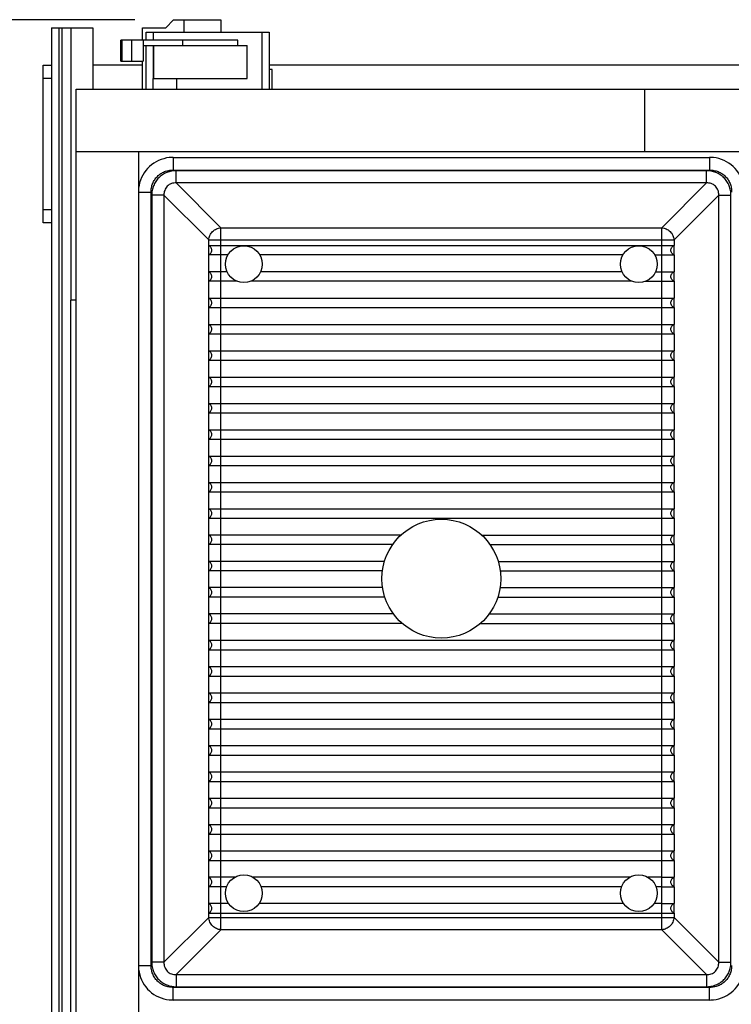
# Model space of a CAD drawing. Units: inches. Extents: x 0 to 17, y 0 to 11.
# Drawn here: x 1.7 to 2.9, y 8.3 to 9.9 of the extents above; entities that cross this region are included whole.
import ezdxf
from ezdxf.enums import TextEntityAlignment as Align

# ---------------------------------------------------------------- set-up
doc = ezdxf.new("R2010")
doc.units = ezdxf.units.IN
doc.header["$LTSCALE"] = 0.935
doc.header["$MEASUREMENT"] = 0
doc.layers.get('0').update_dxf_attribs({"linetype": 'CONTINUOUS'})
doc.layers.add('02___PRT_ALL_AXES', color=7, linetype='CONTINUOUS')
doc.styles.get("Standard").update_dxf_attribs({"font": 'bluprnt.ttf'})
doc.dimstyles.new('DIMSTYLE_1', dxfattribs={"dimtxt": 0.125, "dimasz": 0.1875, "dimexe": 0.125, "dimexo": 0.0625, "dimgap": 0.0625, "dimtad": 0, "dimtih": 1, "dimtoh": 1, "dimlfac": 5.882353, "dimzin": 4, "dimdsep": 46, "dimtxsty": 'Standard', "dimblk": 'CLOSED', "dimblk1": 'CLOSED', "dimblk2": 'CLOSED', "dimcen": 0.09, "dimazin": 1, "dimtfac": 1, "dimtofl": 0, "dimtmove": 0, "dimatfit": 3, "dimldrblk": 'CLOSED', "dimfxl": 0, "dimtolj": 1, "dimtzin": 4, "dimarcsym": 0})

# ---------------------------------------------------------------- blocks, each defined once
blk = doc.blocks.new('_CLOSED')
at = {"color": 0, "linetype": 'ByBlock'}
for p, q in [((0, 0), (-1, 0.1667)), ((-1, 0.1667), (-1, -0.1667)), ((-1, -0.1667), (0, 0)), ((-1, 0), (0, 0))]:
    blk.add_line(p, q, dxfattribs=at)
blk = doc.blocks.new('*D2')
at = {"color": 7, "linetype": 'Continuous'}
for p, q in [((1.9292, 9.9075), (1.0302, 9.9075)), ((1.1552, 9.9075), (1.1552, 8.4371)), ((1.1552, 6.7166), (1.1552, 7.9996)), ((1.912, 6.7166), (1.0302, 6.7166))]:
    blk.add_line(p, q, dxfattribs=at)
at = {"color": 7, "linetype": 'Continuous', "xscale": 0.1875, "yscale": 0.1875, "zscale": 0.1875}
for p, rotation in [((1.1552, 9.9075), 90), ((1.1552, 6.7166), 270)]:
    blk.add_blockref('_CLOSED', p, dxfattribs=dict(at, rotation=rotation))
at = {"color": 7, "linetype": 'Continuous'}
for s, p, p2 in [('18.77', (0.8052, 8.2496), (1.3052, 8.2496)), ('[', (0.8052, 8.0621), (0.9052, 8.0621)), ('476,8', (0.9052, 8.0621), (1.4052, 8.0621)), (']', (1.4052, 8.0621), (1.5052, 8.0621))]:
    blk.add_text(s, height=0.125, dxfattribs=at).set_placement(p, p2, align=Align.FIT)

msp = doc.modelspace()

# ---------------------------------------------------------------- linework, layer by layer
at = {"color": 7, "linetype": 'Continuous'}
for p, q in [((1.9793, 9.8941), (1.9917, 9.9075)), ((1.9917, 9.9075), (2.0683, 9.9075)), ((2.0081, 9.9075), (2.0081, 9.8874)), ((2.0683, 9.9075), (2.0683, 9.8874)), ((1.7946, 9.8941), (1.7946, 9.8343)), ((1.7946, 9.8941), (1.8615, 9.8941)), ((1.8066, 9.8941), (1.8066, 6.7551)), ((1.8113, 9.8941), (1.8113, 6.7551)), ((1.8615, 9.8941), (1.8615, 9.7951)), ((1.9418, 9.8746), (1.9418, 9.8941)), ((1.9418, 9.8941), (1.9793, 9.8941)), ((1.9065, 9.8405), (1.9065, 9.8746)), ((2.0956, 9.8746), (1.9065, 9.8746)), ((1.9085, 9.8746), (1.9085, 9.8405)), ((1.9244, 9.8405), (1.9244, 9.8746)), ((1.9433, 9.8659), (1.9433, 9.8746)), ((1.9475, 9.8746), (1.9475, 9.8874)), ((1.9475, 9.8874), (2.1463, 9.8874)), ((2.0065, 9.8659), (2.0065, 9.8746)), ((2.0956, 9.8659), (2.0956, 9.8746)), ((2.1463, 9.8874), (2.1463, 9.7951)), ((1.9427, 9.8659), (1.9427, 9.8405)), ((1.9427, 9.8659), (2.1106, 9.8659)), ((1.9475, 9.7951), (1.9475, 9.8659)), ((1.9601, 9.8125), (1.9601, 9.8659)), ((2.1106, 9.8125), (2.1106, 9.8659)), ((1.9065, 9.8405), (1.9427, 9.8405)), ((1.9418, 9.7951), (1.9418, 9.8405)), ((1.7812, 9.5793), (1.7812, 9.8343)), ((1.7812, 9.8343), (1.7946, 9.8343)), ((1.7946, 9.8343), (1.7946, 9.5793)), ((1.9418, 9.8343), (1.8615, 9.8343)), ((3.3527, 9.8343), (2.1463, 9.8343)), ((2.1512, 9.8272), (2.1463, 9.8272)), ((2.1512, 9.7951), (2.1512, 9.8272)), ((1.9582, 9.8125), (1.9582, 9.7951)), ((1.9582, 9.8125), (2.1106, 9.8125)), ((1.997, 9.7951), (1.997, 9.8125)), ((1.8347, 6.7351), (1.8347, 9.7951)), ((1.8347, 9.7951), (3.6643, 9.7951)), ((1.8347, 9.6947), (3.6643, 9.6947)), ((1.9351, 9.6947), (1.9351, 6.8354)), ((1.991, 9.6852), (2.8571, 9.6852)), ((1.9351, 9.6459), (1.9376, 9.6459)), ((1.7946, 9.5793), (1.7812, 9.5793)), ((1.7946, 9.5793), (1.7946, 7.2014)), ((2.0485, 9.5277), (2.0485, 9.543)), ((2.0485, 9.543), (2.7996, 9.543)), ((2.7996, 9.5277), (2.7996, 9.543)), ((2.0683, 9.5277), (2.0485, 9.5277)), ((2.717, 9.5277), (2.1311, 9.5277)), ((2.7686, 9.5277), (2.7996, 9.5277)), ((2.0485, 9.4852), (2.0485, 9.5005)), ((2.0683, 9.5005), (2.0485, 9.5005)), ((2.7157, 9.5005), (2.1324, 9.5005)), ((2.7699, 9.5005), (2.7996, 9.5005)), ((2.7996, 9.4852), (2.7996, 9.5005)), ((2.0683, 9.4852), (2.0485, 9.4852)), ((2.7317, 9.4852), (2.1163, 9.4852)), ((2.7538, 9.4852), (2.7996, 9.4852)), ((1.8254, 9.4547), (1.8254, 7.5081)), ((1.8347, 9.4547), (1.8254, 9.4547)), ((2.0485, 9.4427), (2.0485, 9.458)), ((2.0485, 9.458), (2.7996, 9.458)), ((2.0485, 9.4427), (2.7996, 9.4427)), ((2.7996, 9.4427), (2.7996, 9.458)), ((2.0485, 9.4002), (2.0485, 9.4155)), ((2.0485, 9.4155), (2.7996, 9.4155)), ((2.7996, 9.4002), (2.7996, 9.4155)), ((2.0485, 9.4002), (2.7996, 9.4002)), ((2.0485, 9.3577), (2.0485, 9.373)), ((2.0485, 9.373), (2.7996, 9.373)), ((2.7996, 9.3577), (2.7996, 9.373)), ((2.0485, 9.3577), (2.7996, 9.3577)), ((2.0485, 9.3152), (2.0485, 9.3305)), ((2.0485, 9.3305), (2.7996, 9.3305)), ((2.7996, 9.3152), (2.7996, 9.3305)), ((2.0485, 9.3152), (2.7996, 9.3152)), ((2.0485, 9.2727), (2.0485, 9.288)), ((2.0485, 9.288), (2.7996, 9.288)), ((2.7996, 9.2727), (2.7996, 9.288)), ((2.0485, 9.2727), (2.7996, 9.2727)), ((2.0485, 9.2302), (2.0485, 9.2455)), ((2.0485, 9.2455), (2.7996, 9.2455)), ((2.7996, 9.2302), (2.7996, 9.2455)), ((2.0485, 9.2302), (2.7996, 9.2302)), ((2.0485, 9.1877), (2.0485, 9.203)), ((2.0485, 9.203), (2.7996, 9.203)), ((2.7996, 9.1877), (2.7996, 9.203)), ((2.0485, 9.1877), (2.7996, 9.1877)), ((2.0485, 9.1452), (2.0485, 9.1605)), ((2.0485, 9.1605), (2.7996, 9.1605)), ((2.7996, 9.1452), (2.7996, 9.1605)), ((2.0485, 9.1452), (2.7996, 9.1452)), ((2.0485, 9.1027), (2.0485, 9.118)), ((2.0485, 9.118), (2.7996, 9.118)), ((2.7996, 9.1027), (2.7996, 9.118)), ((2.0485, 9.1027), (2.7996, 9.1027)), ((2.0485, 9.0602), (2.0485, 9.0755)), ((2.3589, 9.0755), (2.0485, 9.0755)), ((2.4892, 9.0755), (2.7996, 9.0755)), ((2.7996, 9.0602), (2.7996, 9.0755)), ((2.3455, 9.0602), (2.0485, 9.0602)), ((2.5026, 9.0602), (2.7996, 9.0602)), ((2.0485, 9.0177), (2.0485, 9.033)), ((2.3322, 9.033), (2.0485, 9.033)), ((2.5159, 9.033), (2.7996, 9.033)), ((2.7996, 9.0177), (2.7996, 9.033)), ((2.3288, 9.0177), (2.0485, 9.0177)), ((2.5192, 9.0177), (2.7996, 9.0177)), ((2.0485, 8.9752), (2.0485, 8.9905)), ((2.3291, 8.9905), (2.0485, 8.9905)), ((2.519, 8.9905), (2.7996, 8.9905)), ((2.7996, 8.9752), (2.7996, 8.9905)), ((2.3327, 8.9752), (2.0485, 8.9752)), ((2.5154, 8.9752), (2.7996, 8.9752)), ((2.0485, 8.9327), (2.0485, 8.948)), ((2.3467, 8.948), (2.0485, 8.948)), ((2.5014, 8.948), (2.7996, 8.948)), ((2.7996, 8.9327), (2.7996, 8.948)), ((2.3608, 8.9327), (2.0485, 8.9327)), ((2.4873, 8.9327), (2.7996, 8.9327)), ((2.0485, 8.8902), (2.0485, 8.9055)), ((2.0485, 8.9055), (2.7996, 8.9055)), ((2.7996, 8.8902), (2.7996, 8.9055)), ((2.0485, 8.8902), (2.7996, 8.8902)), ((2.0485, 8.8477), (2.0485, 8.863)), ((2.0485, 8.863), (2.7996, 8.863)), ((2.7996, 8.8477), (2.7996, 8.863)), ((2.0485, 8.8477), (2.7996, 8.8477)), ((2.0485, 8.8052), (2.0485, 8.8205)), ((2.0485, 8.8205), (2.7996, 8.8205)), ((2.7996, 8.8052), (2.7996, 8.8205)), ((2.0485, 8.8052), (2.7996, 8.8052)), ((2.0485, 8.7627), (2.0485, 8.778)), ((2.0485, 8.778), (2.7996, 8.778)), ((2.7996, 8.7627), (2.7996, 8.778)), ((2.0485, 8.7627), (2.7996, 8.7627)), ((2.0485, 8.7202), (2.0485, 8.7355)), ((2.0485, 8.7355), (2.7996, 8.7355)), ((2.7996, 8.7202), (2.7996, 8.7355)), ((2.0485, 8.7202), (2.7996, 8.7202)), ((2.0485, 8.6777), (2.0485, 8.693)), ((2.0485, 8.693), (2.7996, 8.693)), ((2.7996, 8.6777), (2.7996, 8.693)), ((2.0485, 8.6777), (2.7996, 8.6777)), ((2.0485, 8.6352), (2.0485, 8.6505)), ((2.0485, 8.6505), (2.7996, 8.6505)), ((2.7996, 8.6352), (2.7996, 8.6505)), ((2.0485, 8.6352), (2.7996, 8.6352)), ((2.0485, 8.5927), (2.0485, 8.608)), ((2.0485, 8.608), (2.7996, 8.608)), ((2.7996, 8.5927), (2.7996, 8.608)), ((2.0485, 8.5927), (2.7996, 8.5927)), ((2.0485, 8.5502), (2.0485, 8.5655)), ((2.0485, 8.5655), (2.7996, 8.5655)), ((2.7996, 8.5502), (2.7996, 8.5655)), ((2.0485, 8.5502), (2.7996, 8.5502)), ((2.0485, 8.5077), (2.0485, 8.523)), ((2.0683, 8.523), (2.0485, 8.523)), ((2.7798, 8.523), (2.7996, 8.523)), ((2.7996, 8.5077), (2.7996, 8.523)), ((2.0683, 8.5077), (2.0485, 8.5077)), ((2.7798, 8.5077), (2.7996, 8.5077)), ((2.0485, 8.4652), (2.0485, 8.4805)), ((2.0683, 8.4805), (2.0485, 8.4805)), ((2.7798, 8.4805), (2.7996, 8.4805)), ((2.7996, 8.4652), (2.7996, 8.4805)), ((2.0485, 8.4652), (2.7996, 8.4652)), ((1.9376, 8.364), (1.9351, 8.364)), ((2.8571, 8.3247), (1.991, 8.3247))]:
    msp.add_line(p, q, dxfattribs=at)
at = {"color": 9, "linetype": 'Continuous'}
for p, q in [((1.8267, 9.4547), (1.8267, 9.8941)), ((1.9589, 9.8874), (1.9589, 9.8746)), ((2.1349, 9.7951), (2.1349, 9.8874)), ((1.9589, 9.8659), (1.9589, 9.8125)), ((1.7812, 9.8131), (1.7946, 9.8131)), ((2.7517, 9.7951), (2.7517, 9.6947)), ((1.991, 9.6852), (1.991, 9.6648)), ((2.8571, 9.6852), (2.8571, 9.6668)), ((2.8571, 9.6668), (2.8571, 9.6648)), ((1.991, 9.6648), (2.8571, 9.6648)), ((1.9961, 9.6439), (1.9961, 9.6637)), ((2.852, 9.6637), (1.9961, 9.6637)), ((2.852, 9.6439), (2.852, 9.6637)), ((1.9961, 9.6439), (2.0683, 9.5717)), ((2.852, 9.6439), (1.9961, 9.6439)), ((2.852, 9.6439), (2.7798, 9.5717)), ((1.9351, 9.6292), (1.9555, 9.6292)), ((1.9555, 8.3807), (1.9555, 9.6292)), ((1.9565, 9.6241), (1.9565, 8.3858)), ((1.9763, 9.6241), (1.9565, 9.6241)), ((1.9763, 9.6241), (1.9763, 8.3858)), ((1.9763, 9.6241), (2.0485, 9.5519)), ((2.8718, 9.6241), (2.7996, 9.5519)), ((2.8718, 8.3858), (2.8718, 9.6241)), ((2.8718, 9.6241), (2.8915, 9.6241)), ((2.8915, 8.3858), (2.8915, 9.6241)), ((1.7946, 9.6006), (1.7812, 9.6006)), ((2.0683, 8.4382), (2.0683, 9.5717)), ((2.0683, 9.5717), (2.7798, 9.5717)), ((2.7798, 8.4382), (2.7798, 9.5717)), ((2.0485, 9.543), (2.0485, 9.5519)), ((2.0485, 9.5519), (2.7996, 9.5519)), ((2.7996, 9.5519), (2.7996, 9.543)), ((2.0485, 9.5005), (2.0485, 9.5277)), ((2.7996, 9.5277), (2.7996, 9.5005)), ((2.0485, 9.458), (2.0485, 9.4852)), ((2.7996, 9.4852), (2.7996, 9.458)), ((2.0485, 9.4155), (2.0485, 9.4427)), ((2.7996, 9.4427), (2.7996, 9.4155)), ((2.0485, 9.373), (2.0485, 9.4002)), ((2.7996, 9.4002), (2.7996, 9.373)), ((2.0485, 9.3305), (2.0485, 9.3577)), ((2.7996, 9.3577), (2.7996, 9.3305)), ((2.0485, 9.288), (2.0485, 9.3152)), ((2.7996, 9.3152), (2.7996, 9.288)), ((2.0485, 9.2455), (2.0485, 9.2727)), ((2.7996, 9.2727), (2.7996, 9.2455)), ((2.0485, 9.203), (2.0485, 9.2302)), ((2.7996, 9.2302), (2.7996, 9.203)), ((2.0485, 9.1605), (2.0485, 9.1877)), ((2.7996, 9.1877), (2.7996, 9.1605)), ((2.0485, 9.118), (2.0485, 9.1452)), ((2.7996, 9.1452), (2.7996, 9.118)), ((2.0485, 9.0755), (2.0485, 9.1027)), ((2.7996, 9.1027), (2.7996, 9.0755)), ((2.0485, 9.033), (2.0485, 9.0602)), ((2.7996, 9.0602), (2.7996, 9.033)), ((2.0485, 8.9905), (2.0485, 9.0177)), ((2.7996, 9.0177), (2.7996, 8.9905)), ((2.0485, 8.948), (2.0485, 8.9752)), ((2.7996, 8.9752), (2.7996, 8.948)), ((2.0485, 8.9055), (2.0485, 8.9327)), ((2.7996, 8.9327), (2.7996, 8.9055)), ((2.0485, 8.863), (2.0485, 8.8902)), ((2.7996, 8.8902), (2.7996, 8.863)), ((2.0485, 8.8205), (2.0485, 8.8477)), ((2.7996, 8.8477), (2.7996, 8.8205)), ((2.0485, 8.778), (2.0485, 8.8052)), ((2.7996, 8.8052), (2.7996, 8.778)), ((2.0485, 8.7355), (2.0485, 8.7627)), ((2.7996, 8.7627), (2.7996, 8.7355)), ((2.0485, 8.693), (2.0485, 8.7202)), ((2.7996, 8.7202), (2.7996, 8.693)), ((2.0485, 8.6505), (2.0485, 8.6777)), ((2.7996, 8.6777), (2.7996, 8.6505)), ((2.0485, 8.608), (2.0485, 8.6352)), ((2.7996, 8.6352), (2.7996, 8.608)), ((2.0485, 8.5655), (2.0485, 8.5927)), ((2.7996, 8.5927), (2.7996, 8.5655)), ((2.0485, 8.523), (2.0485, 8.5502)), ((2.7996, 8.5502), (2.7996, 8.523)), ((2.0485, 8.4805), (2.0485, 8.5077)), ((2.7996, 8.5077), (2.7996, 8.4805)), ((1.9763, 8.3858), (2.0485, 8.458)), ((2.0485, 8.458), (2.0485, 8.4652)), ((2.0485, 8.458), (2.7996, 8.458)), ((2.7996, 8.4652), (2.7996, 8.458)), ((2.8718, 8.3858), (2.7996, 8.458)), ((1.9961, 8.366), (2.0683, 8.4382)), ((2.7798, 8.4382), (2.0683, 8.4382)), ((2.852, 8.366), (2.7798, 8.4382)), ((1.9351, 8.3807), (1.9555, 8.3807)), ((1.9763, 8.3858), (1.9565, 8.3858)), ((2.8718, 8.3858), (2.8915, 8.3858)), ((1.9961, 8.366), (1.9961, 8.3462)), ((1.9961, 8.366), (2.852, 8.366)), ((2.852, 8.366), (2.852, 8.3462)), ((1.9961, 8.3462), (2.852, 8.3462)), ((1.991, 8.3247), (1.991, 8.3451)), ((2.8571, 8.3451), (1.991, 8.3451)), ((2.8571, 8.3247), (2.8571, 8.3451))]:
    msp.add_line(p, q, dxfattribs=at)
at = {"color": 7, "linetype": 'Continuous'}
for points in [[(1.991, 9.6852), (1.9892, 9.6851), (1.9847, 9.6848), (1.9802, 9.6842), (1.9759, 9.6831), (1.9716, 9.6818), (1.9675, 9.6801), (1.9635, 9.6781), (1.9597, 9.6758), (1.9562, 9.6732), (1.9528, 9.6704), (1.9497, 9.6672), (1.9469, 9.6639), (1.9443, 9.6603), (1.942, 9.6565), (1.94, 9.6525), (1.9384, 9.6484), (1.937, 9.6442), (1.936, 9.6398), (1.9354, 9.6353), (1.9351, 9.6312)], [(2.913, 9.6292), (2.913, 9.631), (2.9127, 9.6356), (2.912, 9.64), (2.911, 9.6444), (2.9096, 9.6486), (2.908, 9.6528), (2.906, 9.6567), (2.9037, 9.6605), (2.9011, 9.6641), (2.8982, 9.6674), (2.8951, 9.6705), (2.8917, 9.6734), (2.8881, 9.676), (2.8843, 9.6782), (2.8804, 9.6802), (2.8763, 9.6819), (2.872, 9.6832), (2.8676, 9.6842), (2.8632, 9.6849), (2.8586, 9.6852), (2.8571, 9.6852)], [(1.9351, 8.3786), (1.9354, 8.3743), (1.9361, 8.3699), (1.9371, 8.3655), (1.9385, 8.3613), (1.9401, 8.3571), (1.9421, 8.3532), (1.9444, 8.3494), (1.947, 8.3458), (1.9499, 8.3425), (1.953, 8.3394), (1.9564, 8.3365), (1.96, 8.3339), (1.9637, 8.3317), (1.9677, 8.3297), (1.9718, 8.328), (1.9761, 8.3267), (1.9805, 8.3257), (1.9849, 8.3251), (1.9895, 8.3248), (1.991, 8.3247)], [(2.8571, 8.3247), (2.8589, 8.3248), (2.8634, 8.3251), (2.8679, 8.3258), (2.8722, 8.3268), (2.8765, 8.3281), (2.8806, 8.3298), (2.8846, 8.3318), (2.8883, 8.3341), (2.8919, 8.3367), (2.8953, 8.3395), (2.8984, 8.3427), (2.9012, 8.346), (2.9038, 8.3496), (2.9061, 8.3534), (2.9081, 8.3574), (2.9097, 8.3615), (2.911, 8.3658), (2.912, 8.3701), (2.9127, 8.3746), (2.913, 8.3791), (2.913, 8.3807)]]:
    msp.add_lwpolyline(points, dxfattribs=at)
for centre, radius in [((2.7428, 9.5128), 0.0297), ((2.424, 9.005), 0.096)]:
    msp.add_circle(centre, radius, dxfattribs=at)
at = {"color": 9, "linetype": 'Continuous'}
for points, knots in [([(1.9555, 9.6292), (1.9555, 9.6316), (1.9559, 9.6362), (1.9579, 9.643), (1.9611, 9.6492), (1.9656, 9.6547), (1.971, 9.6591), (1.9773, 9.6624), (1.984, 9.6643), (1.9887, 9.6648), (1.991, 9.6648)], [0, 0, 0, 0, 0.124999, 0.250025, 0.375012, 0.5, 0.624988, 0.749975, 0.875001, 1, 1, 1, 1]), ([(1.9961, 9.6637), (1.9935, 9.6637), (1.9883, 9.6632), (1.9808, 9.661), (1.9739, 9.6574), (1.9678, 9.6524), (1.9629, 9.6464), (1.9592, 9.6394), (1.957, 9.6319), (1.9565, 9.6267), (1.9565, 9.6241)], [0, 0, 0, 0, 0.124969, 0.250029, 0.375002, 0.5, 0.624998, 0.74997, 0.875031, 1, 1, 1, 1]), ([(2.8915, 9.6241), (2.8915, 9.6267), (2.8911, 9.6319), (2.8889, 9.6394), (2.8852, 9.6464), (2.8803, 9.6524), (2.8742, 9.6574), (2.8673, 9.661), (2.8598, 9.6632), (2.8546, 9.6637), (2.852, 9.6637)], [0, 0, 0, 0, 0.124969, 0.250029, 0.375002, 0.5, 0.624998, 0.74997, 0.875031, 1, 1, 1, 1]), ([(2.8571, 9.6648), (2.8594, 9.6648), (2.8641, 9.6643), (2.8708, 9.6624), (2.8771, 9.6591), (2.8825, 9.6547), (2.887, 9.6492), (2.8902, 9.643), (2.8922, 9.6362), (2.8926, 9.6316), (2.8926, 9.6292)], [0, 0, 0, 0, 0.124999, 0.250025, 0.375012, 0.5, 0.624988, 0.749975, 0.875001, 1, 1, 1, 1]), ([(1.9961, 9.6439), (1.9948, 9.644), (1.9922, 9.6439), (1.9883, 9.643), (1.9847, 9.6413), (1.9815, 9.6388), (1.979, 9.6356), (1.9773, 9.632), (1.9764, 9.6281), (1.9763, 9.6254), (1.9763, 9.6241)], [0, 0, 0, 0, 0.123761, 0.248534, 0.373999, 0.5, 0.626001, 0.751465, 0.876239, 1, 1, 1, 1]), ([(2.8718, 9.6241), (2.8718, 9.6254), (2.8717, 9.6281), (2.8708, 9.632), (2.8691, 9.6356), (2.8666, 9.6388), (2.8634, 9.6413), (2.8598, 9.643), (2.8559, 9.6439), (2.8533, 9.644), (2.852, 9.6439)], [0, 0, 0, 0, 0.123761, 0.248534, 0.373999, 0.5, 0.626001, 0.751465, 0.876239, 1, 1, 1, 1]), ([(2.0485, 9.5519), (2.0487, 9.5544), (2.05, 9.5595), (2.0544, 9.5658), (2.0608, 9.5703), (2.0658, 9.5716), (2.0683, 9.5717)], [0, 0, 0, 0, 0.248237, 0.5, 0.751763, 1, 1, 1, 1]), ([(2.7798, 9.5717), (2.7823, 9.5716), (2.7873, 9.5703), (2.7937, 9.5658), (2.7981, 9.5595), (2.7994, 9.5544), (2.7996, 9.5519)], [0, 0, 0, 0, 0.248231, 0.499996, 0.75176, 1, 1, 1, 1]), ([(2.0683, 8.4382), (2.0658, 8.4383), (2.0608, 8.4396), (2.0544, 8.4441), (2.05, 8.4504), (2.0487, 8.4555), (2.0485, 8.458)], [0, 0, 0, 0, 0.248237, 0.5, 0.751763, 1, 1, 1, 1]), ([(2.7996, 8.458), (2.7994, 8.4555), (2.7981, 8.4504), (2.7937, 8.4441), (2.7873, 8.4396), (2.7823, 8.4383), (2.7798, 8.4382)], [0, 0, 0, 0, 0.248231, 0.499996, 0.75176, 1, 1, 1, 1]), ([(1.991, 8.3451), (1.9887, 8.3451), (1.984, 8.3456), (1.9773, 8.3475), (1.971, 8.3508), (1.9656, 8.3552), (1.9611, 8.3607), (1.9579, 8.3669), (1.9559, 8.3737), (1.9555, 8.3784), (1.9555, 8.3807)], [0, 0, 0, 0, 0.124999, 0.250025, 0.375012, 0.5, 0.624988, 0.749975, 0.875001, 1, 1, 1, 1]), ([(1.9565, 8.3858), (1.9565, 8.3832), (1.957, 8.378), (1.9592, 8.3705), (1.9629, 8.3635), (1.9678, 8.3575), (1.9739, 8.3525), (1.9808, 8.3489), (1.9883, 8.3467), (1.9935, 8.3462), (1.9961, 8.3462)], [0, 0, 0, 0, 0.124969, 0.250029, 0.375002, 0.5, 0.624998, 0.74997, 0.875031, 1, 1, 1, 1]), ([(1.9763, 8.3858), (1.9763, 8.3845), (1.9764, 8.3818), (1.9773, 8.3779), (1.979, 8.3743), (1.9815, 8.3711), (1.9847, 8.3686), (1.9883, 8.3669), (1.9922, 8.366), (1.9948, 8.3659), (1.9961, 8.366)], [0, 0, 0, 0, 0.123761, 0.248534, 0.373999, 0.5, 0.626001, 0.751465, 0.876239, 1, 1, 1, 1]), ([(2.852, 8.366), (2.8533, 8.3659), (2.8559, 8.366), (2.8598, 8.3669), (2.8634, 8.3686), (2.8666, 8.3711), (2.8691, 8.3743), (2.8708, 8.3779), (2.8717, 8.3818), (2.8718, 8.3845), (2.8718, 8.3858)], [0, 0, 0, 0, 0.123761, 0.248534, 0.373999, 0.5, 0.626001, 0.751465, 0.876239, 1, 1, 1, 1]), ([(2.852, 8.3462), (2.8546, 8.3462), (2.8598, 8.3467), (2.8673, 8.3489), (2.8742, 8.3525), (2.8803, 8.3575), (2.8852, 8.3635), (2.8889, 8.3705), (2.8911, 8.378), (2.8915, 8.3832), (2.8915, 8.3858)], [0, 0, 0, 0, 0.124969, 0.250029, 0.375002, 0.5, 0.624998, 0.74997, 0.875031, 1, 1, 1, 1]), ([(2.8926, 8.3807), (2.8926, 8.3784), (2.8922, 8.3737), (2.8902, 8.3669), (2.887, 8.3607), (2.8825, 8.3552), (2.8771, 8.3508), (2.8708, 8.3475), (2.8641, 8.3456), (2.8594, 8.3451), (2.8571, 8.3451)], [0, 0, 0, 0, 0.124999, 0.250025, 0.375012, 0.5, 0.624988, 0.749975, 0.875001, 1, 1, 1, 1])]:
    msp.add_open_spline(points, degree=3, knots=knots, dxfattribs=at)
at = {"color": 7, "linetype": 'Continuous'}
for points in [[(2.0485, 9.5277), (2.0493, 9.528), (2.0506, 9.5289), (2.0522, 9.5307), (2.0532, 9.5329), (2.0536, 9.5354), (2.0532, 9.5378), (2.0522, 9.54), (2.0506, 9.5418), (2.0493, 9.5427), (2.0485, 9.543)], [(2.7996, 9.5277), (2.7988, 9.528), (2.7975, 9.5289), (2.7959, 9.5307), (2.7948, 9.5329), (2.7945, 9.5354), (2.7948, 9.5378), (2.7959, 9.54), (2.7975, 9.5418), (2.7988, 9.5427), (2.7996, 9.543)], [(2.0485, 9.4852), (2.0493, 9.4855), (2.0506, 9.4864), (2.0522, 9.4882), (2.0532, 9.4904), (2.0536, 9.4929), (2.0532, 9.4953), (2.0522, 9.4975), (2.0506, 9.4993), (2.0493, 9.5002), (2.0485, 9.5005)], [(2.7996, 9.4852), (2.7988, 9.4855), (2.7975, 9.4864), (2.7959, 9.4882), (2.7948, 9.4904), (2.7945, 9.4929), (2.7948, 9.4953), (2.7959, 9.4975), (2.7975, 9.4993), (2.7988, 9.5002), (2.7996, 9.5005)], [(2.0485, 9.4427), (2.0493, 9.443), (2.0506, 9.4439), (2.0522, 9.4457), (2.0532, 9.4479), (2.0536, 9.4504), (2.0532, 9.4528), (2.0522, 9.455), (2.0506, 9.4568), (2.0493, 9.4577), (2.0485, 9.458)], [(2.7996, 9.4427), (2.7988, 9.443), (2.7975, 9.4439), (2.7959, 9.4457), (2.7948, 9.4479), (2.7945, 9.4504), (2.7948, 9.4528), (2.7959, 9.455), (2.7975, 9.4568), (2.7988, 9.4577), (2.7996, 9.458)], [(2.0485, 9.4002), (2.0493, 9.4005), (2.0506, 9.4014), (2.0522, 9.4032), (2.0532, 9.4054), (2.0536, 9.4079), (2.0532, 9.4103), (2.0522, 9.4125), (2.0506, 9.4143), (2.0493, 9.4152), (2.0485, 9.4155)], [(2.7996, 9.4002), (2.7988, 9.4005), (2.7975, 9.4014), (2.7959, 9.4032), (2.7948, 9.4054), (2.7945, 9.4079), (2.7948, 9.4103), (2.7959, 9.4125), (2.7975, 9.4143), (2.7988, 9.4152), (2.7996, 9.4155)], [(2.0485, 9.3577), (2.0493, 9.358), (2.0506, 9.3589), (2.0522, 9.3607), (2.0532, 9.3629), (2.0536, 9.3654), (2.0532, 9.3678), (2.0522, 9.37), (2.0506, 9.3718), (2.0493, 9.3727), (2.0485, 9.373)], [(2.7996, 9.3577), (2.7988, 9.358), (2.7975, 9.3589), (2.7959, 9.3607), (2.7948, 9.3629), (2.7945, 9.3654), (2.7948, 9.3678), (2.7959, 9.37), (2.7975, 9.3718), (2.7988, 9.3727), (2.7996, 9.373)], [(2.0485, 9.3152), (2.0493, 9.3155), (2.0506, 9.3164), (2.0522, 9.3182), (2.0532, 9.3204), (2.0536, 9.3229), (2.0532, 9.3253), (2.0522, 9.3275), (2.0506, 9.3293), (2.0493, 9.3302), (2.0485, 9.3305)], [(2.7996, 9.3152), (2.7988, 9.3155), (2.7975, 9.3164), (2.7959, 9.3182), (2.7948, 9.3204), (2.7945, 9.3229), (2.7948, 9.3253), (2.7959, 9.3275), (2.7975, 9.3293), (2.7988, 9.3302), (2.7996, 9.3305)], [(2.0485, 9.2727), (2.0493, 9.273), (2.0506, 9.2739), (2.0522, 9.2757), (2.0532, 9.2779), (2.0536, 9.2804), (2.0532, 9.2828), (2.0522, 9.285), (2.0506, 9.2868), (2.0493, 9.2877), (2.0485, 9.288)], [(2.7996, 9.2727), (2.7988, 9.273), (2.7975, 9.2739), (2.7959, 9.2757), (2.7948, 9.2779), (2.7945, 9.2804), (2.7948, 9.2828), (2.7959, 9.285), (2.7975, 9.2868), (2.7988, 9.2877), (2.7996, 9.288)], [(2.0485, 9.2302), (2.0493, 9.2305), (2.0506, 9.2314), (2.0522, 9.2332), (2.0532, 9.2354), (2.0536, 9.2379), (2.0532, 9.2403), (2.0522, 9.2425), (2.0506, 9.2443), (2.0493, 9.2452), (2.0485, 9.2455)], [(2.7996, 9.2302), (2.7988, 9.2305), (2.7975, 9.2314), (2.7959, 9.2332), (2.7948, 9.2354), (2.7945, 9.2379), (2.7948, 9.2403), (2.7959, 9.2425), (2.7975, 9.2443), (2.7988, 9.2452), (2.7996, 9.2455)], [(2.0485, 9.1877), (2.0493, 9.188), (2.0506, 9.1889), (2.0522, 9.1907), (2.0532, 9.1929), (2.0536, 9.1954), (2.0532, 9.1978), (2.0522, 9.2), (2.0506, 9.2018), (2.0493, 9.2027), (2.0485, 9.203)], [(2.7996, 9.1877), (2.7988, 9.188), (2.7975, 9.1889), (2.7959, 9.1907), (2.7948, 9.1929), (2.7945, 9.1954), (2.7948, 9.1978), (2.7959, 9.2), (2.7975, 9.2018), (2.7988, 9.2027), (2.7996, 9.203)], [(2.0485, 9.1452), (2.0493, 9.1455), (2.0506, 9.1464), (2.0522, 9.1482), (2.0532, 9.1504), (2.0536, 9.1529), (2.0532, 9.1553), (2.0522, 9.1575), (2.0506, 9.1593), (2.0493, 9.1602), (2.0485, 9.1605)], [(2.7996, 9.1452), (2.7988, 9.1455), (2.7975, 9.1464), (2.7959, 9.1482), (2.7948, 9.1504), (2.7945, 9.1529), (2.7948, 9.1553), (2.7959, 9.1575), (2.7975, 9.1593), (2.7988, 9.1602), (2.7996, 9.1605)], [(2.0485, 9.1027), (2.0493, 9.103), (2.0506, 9.1039), (2.0522, 9.1057), (2.0532, 9.1079), (2.0536, 9.1104), (2.0532, 9.1128), (2.0522, 9.115), (2.0506, 9.1168), (2.0493, 9.1177), (2.0485, 9.118)], [(2.7996, 9.1027), (2.7988, 9.103), (2.7975, 9.1039), (2.7959, 9.1057), (2.7948, 9.1079), (2.7945, 9.1104), (2.7948, 9.1128), (2.7959, 9.115), (2.7975, 9.1168), (2.7988, 9.1177), (2.7996, 9.118)], [(2.0485, 9.0602), (2.0493, 9.0605), (2.0506, 9.0614), (2.0522, 9.0632), (2.0532, 9.0654), (2.0536, 9.0679), (2.0532, 9.0703), (2.0522, 9.0725), (2.0506, 9.0743), (2.0493, 9.0752), (2.0485, 9.0755)], [(2.7996, 9.0602), (2.7988, 9.0605), (2.7975, 9.0614), (2.7959, 9.0632), (2.7948, 9.0654), (2.7945, 9.0679), (2.7948, 9.0703), (2.7959, 9.0725), (2.7975, 9.0743), (2.7988, 9.0752), (2.7996, 9.0755)], [(2.0485, 9.0177), (2.0493, 9.018), (2.0506, 9.0189), (2.0522, 9.0207), (2.0532, 9.0229), (2.0536, 9.0254), (2.0532, 9.0278), (2.0522, 9.03), (2.0506, 9.0318), (2.0493, 9.0327), (2.0485, 9.033)], [(2.7996, 9.0177), (2.7988, 9.018), (2.7975, 9.0189), (2.7959, 9.0207), (2.7948, 9.0229), (2.7945, 9.0254), (2.7948, 9.0278), (2.7959, 9.03), (2.7975, 9.0318), (2.7988, 9.0327), (2.7996, 9.033)], [(2.0485, 8.9752), (2.0493, 8.9755), (2.0506, 8.9764), (2.0522, 8.9782), (2.0532, 8.9804), (2.0536, 8.9829), (2.0532, 8.9853), (2.0522, 8.9875), (2.0506, 8.9893), (2.0493, 8.9902), (2.0485, 8.9905)], [(2.7996, 8.9752), (2.7988, 8.9755), (2.7975, 8.9764), (2.7959, 8.9782), (2.7948, 8.9804), (2.7945, 8.9829), (2.7948, 8.9853), (2.7959, 8.9875), (2.7975, 8.9893), (2.7988, 8.9902), (2.7996, 8.9905)], [(2.0485, 8.9327), (2.0493, 8.933), (2.0506, 8.9339), (2.0522, 8.9357), (2.0532, 8.9379), (2.0536, 8.9404), (2.0532, 8.9428), (2.0522, 8.945), (2.0506, 8.9468), (2.0493, 8.9477), (2.0485, 8.948)], [(2.7996, 8.9327), (2.7988, 8.933), (2.7975, 8.9339), (2.7959, 8.9357), (2.7948, 8.9379), (2.7945, 8.9404), (2.7948, 8.9428), (2.7959, 8.945), (2.7975, 8.9468), (2.7988, 8.9477), (2.7996, 8.948)], [(2.0485, 8.8902), (2.0493, 8.8905), (2.0506, 8.8914), (2.0522, 8.8932), (2.0532, 8.8954), (2.0536, 8.8979), (2.0532, 8.9003), (2.0522, 8.9025), (2.0506, 8.9043), (2.0493, 8.9052), (2.0485, 8.9055)], [(2.7996, 8.8902), (2.7988, 8.8905), (2.7975, 8.8914), (2.7959, 8.8932), (2.7948, 8.8954), (2.7945, 8.8979), (2.7948, 8.9003), (2.7959, 8.9025), (2.7975, 8.9043), (2.7988, 8.9052), (2.7996, 8.9055)], [(2.0485, 8.8477), (2.0493, 8.848), (2.0506, 8.8489), (2.0522, 8.8507), (2.0532, 8.8529), (2.0536, 8.8554), (2.0532, 8.8578), (2.0522, 8.86), (2.0506, 8.8618), (2.0493, 8.8627), (2.0485, 8.863)], [(2.7996, 8.8477), (2.7988, 8.848), (2.7975, 8.8489), (2.7959, 8.8507), (2.7948, 8.8529), (2.7945, 8.8554), (2.7948, 8.8578), (2.7959, 8.86), (2.7975, 8.8618), (2.7988, 8.8627), (2.7996, 8.863)], [(2.0485, 8.8052), (2.0493, 8.8055), (2.0506, 8.8064), (2.0522, 8.8082), (2.0532, 8.8104), (2.0536, 8.8129), (2.0532, 8.8153), (2.0522, 8.8175), (2.0506, 8.8193), (2.0493, 8.8202), (2.0485, 8.8205)], [(2.7996, 8.8052), (2.7988, 8.8055), (2.7975, 8.8064), (2.7959, 8.8082), (2.7948, 8.8104), (2.7945, 8.8129), (2.7948, 8.8153), (2.7959, 8.8175), (2.7975, 8.8193), (2.7988, 8.8202), (2.7996, 8.8205)], [(2.0485, 8.7627), (2.0493, 8.763), (2.0506, 8.7639), (2.0522, 8.7657), (2.0532, 8.7679), (2.0536, 8.7704), (2.0532, 8.7728), (2.0522, 8.775), (2.0506, 8.7768), (2.0493, 8.7777), (2.0485, 8.778)], [(2.7996, 8.7627), (2.7988, 8.763), (2.7975, 8.7639), (2.7959, 8.7657), (2.7948, 8.7679), (2.7945, 8.7704), (2.7948, 8.7728), (2.7959, 8.775), (2.7975, 8.7768), (2.7988, 8.7777), (2.7996, 8.778)], [(2.0485, 8.7202), (2.0493, 8.7205), (2.0506, 8.7214), (2.0522, 8.7232), (2.0532, 8.7254), (2.0536, 8.7279), (2.0532, 8.7303), (2.0522, 8.7325), (2.0506, 8.7343), (2.0493, 8.7352), (2.0485, 8.7355)], [(2.7996, 8.7202), (2.7988, 8.7205), (2.7975, 8.7214), (2.7959, 8.7232), (2.7948, 8.7254), (2.7945, 8.7279), (2.7948, 8.7303), (2.7959, 8.7325), (2.7975, 8.7343), (2.7988, 8.7352), (2.7996, 8.7355)], [(2.0485, 8.6777), (2.0493, 8.678), (2.0506, 8.6789), (2.0522, 8.6807), (2.0532, 8.6829), (2.0536, 8.6854), (2.0532, 8.6878), (2.0522, 8.69), (2.0506, 8.6918), (2.0493, 8.6927), (2.0485, 8.693)], [(2.7996, 8.6777), (2.7988, 8.678), (2.7975, 8.6789), (2.7959, 8.6807), (2.7948, 8.6829), (2.7945, 8.6854), (2.7948, 8.6878), (2.7959, 8.69), (2.7975, 8.6918), (2.7988, 8.6927), (2.7996, 8.693)], [(2.0485, 8.6352), (2.0493, 8.6355), (2.0506, 8.6364), (2.0522, 8.6382), (2.0532, 8.6404), (2.0536, 8.6429), (2.0532, 8.6453), (2.0522, 8.6475), (2.0506, 8.6493), (2.0493, 8.6502), (2.0485, 8.6505)], [(2.7996, 8.6352), (2.7988, 8.6355), (2.7975, 8.6364), (2.7959, 8.6382), (2.7948, 8.6404), (2.7945, 8.6429), (2.7948, 8.6453), (2.7959, 8.6475), (2.7975, 8.6493), (2.7988, 8.6502), (2.7996, 8.6505)], [(2.0485, 8.5927), (2.0493, 8.593), (2.0506, 8.5939), (2.0522, 8.5957), (2.0532, 8.5979), (2.0536, 8.6004), (2.0532, 8.6028), (2.0522, 8.605), (2.0506, 8.6068), (2.0493, 8.6077), (2.0485, 8.608)], [(2.7996, 8.5927), (2.7988, 8.593), (2.7975, 8.5939), (2.7959, 8.5957), (2.7948, 8.5979), (2.7945, 8.6004), (2.7948, 8.6028), (2.7959, 8.605), (2.7975, 8.6068), (2.7988, 8.6077), (2.7996, 8.608)], [(2.0485, 8.5502), (2.0493, 8.5505), (2.0506, 8.5514), (2.0522, 8.5532), (2.0532, 8.5554), (2.0536, 8.5579), (2.0532, 8.5603), (2.0522, 8.5625), (2.0506, 8.5643), (2.0493, 8.5652), (2.0485, 8.5655)], [(2.7996, 8.5502), (2.7988, 8.5505), (2.7975, 8.5514), (2.7959, 8.5532), (2.7948, 8.5554), (2.7945, 8.5579), (2.7948, 8.5603), (2.7959, 8.5625), (2.7975, 8.5643), (2.7988, 8.5652), (2.7996, 8.5655)], [(2.0485, 8.5077), (2.0493, 8.508), (2.0506, 8.5089), (2.0522, 8.5107), (2.0532, 8.5129), (2.0536, 8.5154), (2.0532, 8.5178), (2.0522, 8.52), (2.0506, 8.5218), (2.0493, 8.5227), (2.0485, 8.523)], [(2.7996, 8.5077), (2.7988, 8.508), (2.7975, 8.5089), (2.7959, 8.5107), (2.7948, 8.5129), (2.7945, 8.5154), (2.7948, 8.5178), (2.7959, 8.52), (2.7975, 8.5218), (2.7988, 8.5227), (2.7996, 8.523)], [(2.0485, 8.4652), (2.0493, 8.4655), (2.0506, 8.4664), (2.0522, 8.4682), (2.0532, 8.4704), (2.0536, 8.4729), (2.0532, 8.4753), (2.0522, 8.4775), (2.0506, 8.4793), (2.0493, 8.4802), (2.0485, 8.4805)], [(2.7996, 8.4652), (2.7988, 8.4655), (2.7975, 8.4664), (2.7959, 8.4682), (2.7948, 8.4704), (2.7945, 8.4729), (2.7948, 8.4753), (2.7959, 8.4775), (2.7975, 8.4793), (2.7988, 8.4802), (2.7996, 8.4805)]]:
    msp.add_open_spline(points, degree=3, knots=[0, 0, 0, 0, 0.123329, 0.2482, 0.373799, 0.5, 0.626201, 0.7518, 0.876671, 1, 1, 1, 1], dxfattribs=at)
at = {"layer": '02___PRT_ALL_AXES', "color": 7, "linetype": 'Continuous'}
for p, q in [((2.0795, 9.5277), (2.0683, 9.5277)), ((2.0782, 9.5005), (2.0683, 9.5005)), ((2.0942, 9.4852), (2.0683, 9.4852)), ((2.0907, 8.523), (2.0683, 8.523)), ((2.7282, 8.523), (2.1199, 8.523)), ((2.7798, 8.523), (2.7574, 8.523)), ((2.0775, 8.5077), (2.0683, 8.5077)), ((2.715, 8.5077), (2.1331, 8.5077)), ((2.7798, 8.5077), (2.7706, 8.5077)), ((2.0806, 8.4805), (2.0683, 8.4805)), ((2.7181, 8.4805), (2.13, 8.4805)), ((2.7798, 8.4805), (2.7675, 8.4805))]:
    msp.add_line(p, q, dxfattribs=at)
for centre in [(2.1053, 9.5128), (2.1053, 8.4971), (2.7428, 8.4971)]:
    msp.add_circle(centre, 0.0297, dxfattribs=at)

# ---------------------------------------------------------------- dimensions: what is measured, and where the dimension line sits
at = {"color": 7, "linetype": 'Continuous'}
dim = msp.add_linear_dim(base=(1.1552, 6.7166), p1=(1.9917, 9.9075), p2=(1.9745, 6.7166), angle=270, text='<>\\P[]', dimstyle='DIMSTYLE_1', dxfattribs=at)
dim.commit()
dim.dimension.update_dxf_attribs({"geometry": '*D2', "text_midpoint": (1.1552, 8.2183), "dimtype": 160})

doc.saveas('drawing.dxf')
